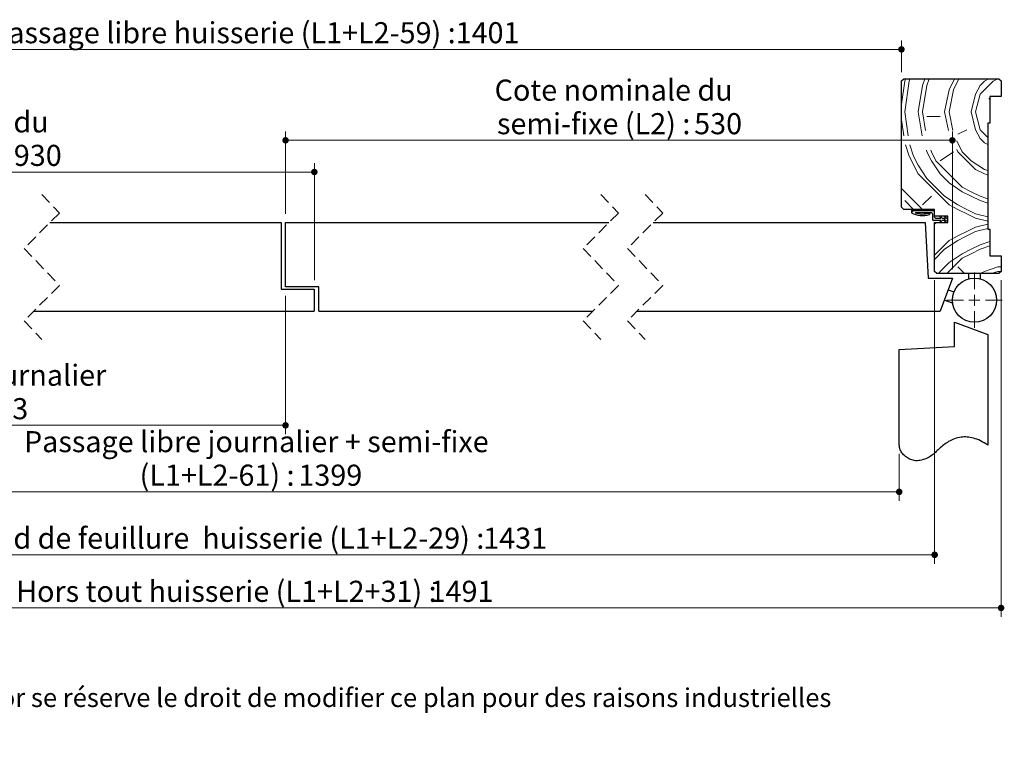
# Paper-space layout 'Feuille2' of a CAD drawing. Units: millimetres. Extents: x 5 to 208, y -2 to 293.
# Drawn here: x 77 to 188, y -2 to 80 of the extents above; entities that cross this region are included whole.
import ezdxf

# ---------------------------------------------------------------- set-up
doc = ezdxf.new("R2010")
doc.units = ezdxf.units.MM
doc.linetypes.add('HIDDEN', pattern=[1.905, 1.27, -0.635])
doc.styles.add('SLDTEXTSTYLE0', font='TXT', dxfattribs={"width": 0.75})
doc.dimstyles.new('SLDDIMSTYLE2', dxfattribs={"dimtxt": 2.38125, "dimasz": 0.732692, "dimexe": 0, "dimexo": 0.0625, "dimgap": 0.595312, "dimtad": 1, "dimlfac": 4, "dimrnd": 1e-09, "dimzin": 12, "dimdsep": 46, "dimtxsty": 'SLDTEXTSTYLE0', "dimblk1": 'DOT', "dimblk2": 'DOT', "dimsah": 1, "dimcen": 0.09, "dimadec": 0, "dimazin": 3, "dimtfac": 1, "dimtofl": 0, "dimtmove": 0, "dimatfit": 3, "dimldrblk": 'DOT', "dimfxl": 1, "dimfrac": 2, "dimtolj": 1, "dimtzin": 12, "dimarcsym": 0})

# ---------------------------------------------------------------- blocks, each defined once
blk = doc.blocks.new('SW_BROKEN_VIEW_3')
at = {"color": 0, "linetype": 'Continuous'}
blk.add_line((157.74, 0), (157.74, -0.04), dxfattribs=at)
blk = doc.blocks.new('_DOT')
at = {"color": 0, "linetype": 'ByBlock', "lineweight": -2}
blk.add_line((-0.5, 0), (-1, 0), dxfattribs=at)
at = {"color": 0, "linetype": 'ByBlock', "const_width": 0.5}
blk.add_lwpolyline([(-0.25, 0, 1), (0.25, 0, 1)], format="xyb", close=True, dxfattribs=at)
blk = doc.blocks.new('_D_27')
at = {"color": 7, "linetype": 'Continuous', "lineweight": 18}
for p, q in [((24.26, 52.09), (24.26, 64.06)), ((109.94, 50.84), (109.94, 64.06)), ((24.26, 63.06), (109.94, 63.06))]:
    blk.add_line(p, q, dxfattribs=at)
at = {"color": 7, "linetype": 'Continuous', "lineweight": 18, "xscale": 0.7326923076923076, "yscale": 0.7326923076923076, "rotation": 180.0000000000004}
blk.add_blockref('_DOT', (24.26, 63.06), dxfattribs=at)
at = {"color": 7, "linetype": 'Continuous', "lineweight": 18, "xscale": 0.7326923076923076, "yscale": 0.7326923076923076}
blk.add_blockref('_DOT', (109.94, 63.06), dxfattribs=at)
at = {"color": 7, "linetype": 'Continuous', "lineweight": 18, "attachment_point": 1, "style": 'SLDTEXTSTYLE0'}
for s, insert, char_height in [('Cote nominale du', (53.05, 69.91), 2.3813), ('journalier (L1) :', (52.91, 66.13), 2.3813), ('930', (76, 66.13), 2.381)]:
    blk.add_mtext(s, dxfattribs=dict(at, insert=insert, char_height=char_height))
blk = doc.blocks.new('_D_28')
at = {"color": 7, "linetype": 'Continuous', "lineweight": 18}
for p, q in [((106.69, 58.34), (106.69, 67.64)), ((182, 52.09), (182, 67.64)), ((182, 66.64), (106.69, 66.64))]:
    blk.add_line(p, q, dxfattribs=at)
at = {"color": 7, "linetype": 'Continuous', "lineweight": 18, "xscale": 0.7326923076923076, "yscale": 0.7326923076923076, "rotation": 180.0000000000004}
blk.add_blockref('_DOT', (106.69, 66.64), dxfattribs=at)
at = {"color": 7, "linetype": 'Continuous', "lineweight": 18, "xscale": 0.7326923076923076, "yscale": 0.7326923076923076}
blk.add_blockref('_DOT', (182, 66.64), dxfattribs=at)
at = {"color": 7, "linetype": 'Continuous', "lineweight": 18, "attachment_point": 1, "style": 'SLDTEXTSTYLE0'}
for s, insert, char_height in [('Cote nominale du', (130.3, 73.5), 2.3813), ('semi-fixe (L2) :', (130.57, 69.71), 2.3813), ('530', (152.84, 69.71), 2.381)]:
    blk.add_mtext(s, dxfattribs=dict(at, insert=insert, char_height=char_height))
blk = doc.blocks.new('_D_29')
at = {"color": 7, "linetype": 'Continuous', "lineweight": 18}
for p, q in [((30.01, 74.34), (30.01, 77.91)), ((176.25, 74.34), (176.25, 77.91)), ((30.01, 76.91), (176.25, 76.91))]:
    blk.add_line(p, q, dxfattribs=at)
at = {"color": 7, "linetype": 'Continuous', "lineweight": 18, "xscale": 0.7326923076923076, "yscale": 0.7326923076923076, "rotation": 180.0000000000004}
blk.add_blockref('_DOT', (30.01, 76.91, -162.84), dxfattribs=at)
at = {"color": 7, "linetype": 'Continuous', "lineweight": 18, "xscale": 0.7326923076923076, "yscale": 0.7326923076923076}
blk.add_blockref('_DOT', (176.25, 76.91, -162.84), dxfattribs=at)
at = {"color": 7, "linetype": 'Continuous', "lineweight": 18, "attachment_point": 1, "style": 'SLDTEXTSTYLE0'}
for s, insert, char_height in [('Passage libre huisserie (L1+L2-59) :', (73.32, 79.98), 2.3813), ('1401', (125.9, 79.98), 2.381)]:
    blk.add_mtext(s, dxfattribs=dict(at, insert=insert, char_height=char_height))
blk = doc.blocks.new('_D_30')
at = {"color": 7, "linetype": 'Continuous', "lineweight": 18}
for p, q in [((106.69, 49.09), (106.69, 33.46)), ((106.69, 34.46), (30.26, 34.46))]:
    blk.add_line(p, q, dxfattribs=at)
at = {"color": 7, "linetype": 'Continuous', "lineweight": 18, "xscale": 0.7326923076923076, "yscale": 0.7326923076923076, "rotation": 180.0000000000007}
blk.add_blockref('_DOT', (30.26, 34.46, -162.84), dxfattribs=at)
at = {"color": 7, "linetype": 'Continuous', "lineweight": 18, "xscale": 0.7326923076923076, "yscale": 0.7326923076923076}
blk.add_blockref('_DOT', (106.69, 34.46, -162.84), dxfattribs=at)
at = {"color": 7, "linetype": 'Continuous', "lineweight": 18, "attachment_point": 1, "style": 'SLDTEXTSTYLE0'}
for s, insert, char_height in [('Passage libre journalier', (50.93, 41.31), 2.3813), ('(L1-37) :', (59.44, 37.53), 2.381), ('893', (72.22, 37.53), 2.381)]:
    blk.add_mtext(s, dxfattribs=dict(at, insert=insert, char_height=char_height))
blk = doc.blocks.new('_D_31')
at = {"color": 7, "linetype": 'Continuous', "lineweight": 18}
for p, q in [((30.26, 31.23), (30.26, 25.95)), ((176, 31.23), (176, 25.95)), ((30.26, 26.95), (176, 26.95))]:
    blk.add_line(p, q, dxfattribs=at)
at = {"color": 7, "linetype": 'Continuous', "lineweight": 18, "xscale": 0.7326923076923076, "yscale": 0.7326923076923076, "rotation": 180.0000000000001}
blk.add_blockref('_DOT', (30.26, 26.95, -162.84), dxfattribs=at)
at = {"color": 7, "linetype": 'Continuous', "lineweight": 18, "xscale": 0.7326923076923076, "yscale": 0.7326923076923076}
blk.add_blockref('_DOT', (176, 26.95, -162.84), dxfattribs=at)
at = {"color": 7, "linetype": 'Continuous', "lineweight": 18, "attachment_point": 1, "style": 'SLDTEXTSTYLE0'}
for s, insert, char_height in [('Passage libre journalier + semi-fixe', (77.15, 33.81), 2.3813), ('(L1+L2-61) :', (90.21, 30.02), 2.3813), ('1399', (108.14, 30.02), 2.381)]:
    blk.add_mtext(s, dxfattribs=dict(at, insert=insert, char_height=char_height))
blk = doc.blocks.new('_D_32')
at = {"color": 7, "linetype": 'Continuous', "lineweight": 18}
for p, q in [((26.26, 50.84), (26.26, 18.84)), ((180, 50.84), (180, 18.84)), ((26.26, 19.84), (180, 19.84))]:
    blk.add_line(p, q, dxfattribs=at)
at = {"color": 7, "linetype": 'Continuous', "lineweight": 18, "xscale": 0.7326923076923076, "yscale": 0.7326923076923076, "rotation": 180.0000000000004}
blk.add_blockref('_DOT', (26.26, 19.84, -162.84), dxfattribs=at)
at = {"color": 7, "linetype": 'Continuous', "lineweight": 18, "xscale": 0.7326923076923076, "yscale": 0.7326923076923076}
blk.add_blockref('_DOT', (180, 19.84, -162.84), dxfattribs=at)
at = {"color": 7, "linetype": 'Continuous', "lineweight": 18, "attachment_point": 1, "style": 'SLDTEXTSTYLE0'}
for s, insert, char_height in [('Fond de feuillure  huisserie (L1+L2-29) :', (70.2, 22.91), 2.3813), ('1431', (129.02, 22.91), 2.381)]:
    blk.add_mtext(s, dxfattribs=dict(at, insert=insert, char_height=char_height))
blk = doc.blocks.new('_D_33')
at = {"color": 7, "linetype": 'Continuous', "lineweight": 18}
for p, q in [((18.76, 50.84), (18.76, 12.84)), ((187.5, 50.84), (187.5, 12.84)), ((18.76, 13.84), (187.5, 13.84))]:
    blk.add_line(p, q, dxfattribs=at)
at = {"color": 7, "linetype": 'Continuous', "lineweight": 18, "xscale": 0.7326923076923076, "yscale": 0.7326923076923076, "rotation": 180.0000000000004}
blk.add_blockref('_DOT', (18.76, 13.84, -162.84), dxfattribs=at)
at = {"color": 7, "linetype": 'Continuous', "lineweight": 18, "xscale": 0.7326923076923076, "yscale": 0.7326923076923076}
blk.add_blockref('_DOT', (187.5, 13.84, -162.84), dxfattribs=at)
at = {"color": 7, "linetype": 'Continuous', "lineweight": 18, "attachment_point": 1, "style": 'SLDTEXTSTYLE0'}
for s, insert, char_height in [('Hors tout huisserie (L1+L2+31) :', (76.26, 16.91), 2.3813), ('1491', (122.96, 16.91), 2.381)]:
    blk.add_mtext(s, dxfattribs=dict(at, insert=insert, char_height=char_height))
blk = doc.blocks.new('SW_CENTERMARKSYMBOL_2')
at = {"color": 0, "linetype": 'Continuous', "lineweight": 0}
for p, q in [((0, 1.25), (0, 3.12)), ((-1.25, 0), (-3.12, 0)), ((0, 0), (-0.63, 0)), ((0, 0), (0, 0.62)), ((0, 0), (0, -0.63)), ((0, 0), (0.62, 0)), ((1.25, 0), (3.12, 0)), ((0, -1.25), (0, -3.12))]:
    blk.add_line(p, q, dxfattribs=at)
blk = doc.blocks.new('SW_HATCH_6')
at = {"color": 0, "linetype": 'Continuous', "lineweight": 18}
for p, q in [((-1.12, 12.24), (-0.75, 14.86)), ((-0.75, 14.86), (-0.67, 15.11)), ((-0.75, 11.36), (-0.25, 14.86)), ((-0.25, 14.86), (-0.17, 15.11)), ((1.25, 14.36), (1.5, 15.11)), ((1.75, 14.36), (2, 15.11)), ((4.25, 13.87), (4.87, 15.11)), ((4.75, 13.87), (5.37, 15.11)), ((7.75, 13.37), (9.25, 14.86)), ((9.25, 14.86), (9.75, 15.11)), ((0.75, 11.36), (1.25, 14.36)), ((1.25, 11.36), (1.75, 14.36)), ((3.75, 11.36), (4.25, 13.87)), ((4.25, 11.36), (4.75, 13.87)), ((6.75, 11.36), (7.25, 13.37)), ((7.25, 13.37), (7.75, 14.36)), ((7.25, 11.36), (7.75, 13.37)), ((8.87, 12.78), (8.75, 12.87)), ((-0.75, 11.36), (-0.36, 8.67)), ((0.75, 11.36), (1.2, 8.67)), ((1.25, 11.36), (1.6, 9.28)), ((3.75, 11.36), (4.17, 9.28)), ((4.25, 11.36), (4.67, 9.28)), ((6.75, 11.36), (7.25, 9.36)), ((7.25, 11.36), (7.75, 9.36)), ((-1.12, 10.49), (-0.86, 8.67)), ((3.25, 10.86), (1.75, 10.86)), ((6.25, 9.36), (5.25, 8.87)), ((7.25, 9.36), (7.75, 8.36)), ((7.75, 9.36), (8.63, 8.49)), ((5.13, 8.11), (5.75, 6.86)), ((-0.68, 7.67), (-0.25, 6.36)), ((-0.18, 7.67), (0.25, 6.36)), ((1.69, 7.05), (1.75, 6.86)), ((1.75, 6.86), (2.25, 5.86)), ((2.19, 7.05), (2.25, 6.86)), ((2.25, 6.86), (2.75, 5.86)), ((4.75, 6.86), (3.25, 5.86)), ((5.13, 7.11), (5.25, 6.86)), ((5.25, 6.86), (7.25, 4.86)), ((5.75, 6.86), (6.75, 5.86)), ((-0.25, 6.36), (0.75, 4.36)), ((0.25, 6.36), (0.75, 5.36)), ((2.25, 5.86), (3.25, 4.36)), ((2.75, 5.86), (5.75, 2.86)), ((0.75, 5.36), (1.75, 3.86)), ((1.75, 3.86), (3.75, 1.86)), ((3.25, 4.36), (4.25, 3.36)), ((-1.12, 2.74), (1.25, 0.36)), ((-0.75, 1.36), (0.25, 0.36)), ((2.25, 1.86), (1.25, 0.86)), ((0, 0), (0.24, 0.24)), ((3.61, -0.89), (3.92, -0.57)), ((7.25, -0.14), (8.63, -0.48)), ((7.25, -0.64), (8.63, -0.98)), ((2.63, -1.26), (2.75, -1.14)), ((7.25, -1.64), (8.63, -1.29)), ((7.25, -2.14), (8.63, -1.79)), ((2.63, -5.26), (3.75, -4.14)), ((4, -6.89), (5.75, -5.14)), ((3.08, -6.89), (3.25, -6.64)), ((3.25, -6.64), (4.25, -5.64)), ((6, -6.89), (5.25, -6.14)), ((9, -6.89), (9.75, -6.64)), ((9.75, -6.14), (10.13, -6.14)), ((9.75, -6.64), (10.13, -6.64))]:
    blk.add_line(p, q, dxfattribs=at)
at = {"color": 0, "linetype": 'Continuous', "lineweight": 18, "flags": 128}
for points in [[(7.75, 14.36), (8.25, 14.86), (8.75, 15.11)], [(7.75, 14.36), (8.25, 14.86), (8.75, 15.11)], [(7.75, 14.36), (8.25, 14.86), (8.75, 15.11)], [(7.75, 14.36), (8.25, 14.86), (8.75, 15.11)], [(7.75, 8.36), (8.25, 7.86), (8.63, 7.68)], [(7.75, 8.36), (8.25, 7.86), (8.63, 7.68)], [(7.75, 8.36), (8.25, 7.86), (8.63, 7.68)], [(7.75, 8.36), (8.25, 7.86), (8.63, 7.68)], [(6.75, 5.86), (8.25, 4.86), (8.63, 4.74)], [(6.75, 5.86), (8.25, 4.86), (8.63, 4.74)], [(6.75, 5.86), (8.25, 4.86), (8.63, 4.74)], [(6.75, 5.86), (8.25, 4.86), (8.63, 4.74)], [(7.25, 4.86), (8.25, 4.36), (8.63, 4.24)], [(7.25, 4.86), (8.25, 4.36), (8.63, 4.24)], [(7.25, 4.86), (8.25, 4.36), (8.63, 4.24)], [(7.25, 4.86), (8.25, 4.36), (8.63, 4.24)], [(0.75, 4.36), (4.25, 0.86), (5.25, 0.36), (6.25, -0.14), (7.25, -0.64)], [(0.75, 4.36), (4.25, 0.86), (5.25, 0.36), (6.25, -0.14), (7.25, -0.64)], [(0.75, 4.36), (4.25, 0.86), (5.25, 0.36), (6.25, -0.14), (7.25, -0.64)], [(0.75, 4.36), (4.25, 0.86), (5.25, 0.36), (6.25, -0.14), (7.25, -0.64)], [(4.25, 3.36), (5.75, 2.36), (6.75, 1.86), (7.75, 1.36), (8.63, 1.07)], [(4.25, 3.36), (5.75, 2.36), (6.75, 1.86), (7.75, 1.36), (8.63, 1.07)], [(4.25, 3.36), (5.75, 2.36), (6.75, 1.86), (7.75, 1.36), (8.63, 1.07)], [(4.25, 3.36), (5.75, 2.36), (6.75, 1.86), (7.75, 1.36), (8.63, 1.07)], [(5.75, 2.86), (6.75, 2.36), (7.75, 1.86), (8.63, 1.57)], [(5.75, 2.86), (6.75, 2.36), (7.75, 1.86), (8.63, 1.57)], [(5.75, 2.86), (6.75, 2.36), (7.75, 1.86), (8.63, 1.57)], [(5.75, 2.86), (6.75, 2.36), (7.75, 1.86), (8.63, 1.57)], [(3.75, 1.86), (5.25, 0.86), (6.25, 0.36), (7.25, -0.14)], [(3.75, 1.86), (5.25, 0.86), (6.25, 0.36), (7.25, -0.14)], [(3.75, 1.86), (5.25, 0.86), (6.25, 0.36), (7.25, -0.14)], [(3.75, 1.86), (5.25, 0.86), (6.25, 0.36), (7.25, -0.14)], [(2.63, -4.76), (4.25, -3.14), (5.25, -2.64), (6.25, -2.14), (7.25, -1.64)], [(2.63, -4.76), (4.25, -3.14), (5.25, -2.64), (6.25, -2.14), (7.25, -1.64)], [(2.63, -4.76), (4.25, -3.14), (5.25, -2.64), (6.25, -2.14), (7.25, -1.64)], [(2.63, -4.76), (4.25, -3.14), (5.25, -2.64), (6.25, -2.14), (7.25, -1.64)], [(3.75, -4.14), (5.25, -3.14), (6.25, -2.64), (7.25, -2.14)], [(3.75, -4.14), (5.25, -3.14), (6.25, -2.64), (7.25, -2.14)], [(3.75, -4.14), (5.25, -3.14), (6.25, -2.64), (7.25, -2.14)], [(3.75, -4.14), (5.25, -3.14), (6.25, -2.64), (7.25, -2.14)], [(4.25, -5.64), (5.75, -4.64), (6.75, -4.14), (7.75, -3.64), (8.87, -3.26)], [(4.25, -5.64), (5.75, -4.64), (6.75, -4.14), (7.75, -3.64), (8.87, -3.26)], [(4.25, -5.64), (5.75, -4.64), (6.75, -4.14), (7.75, -3.64), (8.87, -3.26)], [(4.25, -5.64), (5.75, -4.64), (6.75, -4.14), (7.75, -3.64), (8.87, -3.26)], [(5.75, -5.14), (6.75, -4.64), (7.75, -4.14), (8.87, -3.76)], [(5.75, -5.14), (6.75, -4.64), (7.75, -4.14), (8.87, -3.76)], [(5.75, -5.14), (6.75, -4.64), (7.75, -4.14), (8.87, -3.76)], [(5.75, -5.14), (6.75, -4.64), (7.75, -4.14), (8.87, -3.76)], [(7.75, -6.89), (8.25, -6.64), (9.75, -6.14)], [(7.75, -6.89), (8.25, -6.64), (9.75, -6.14)], [(7.75, -6.89), (8.25, -6.64), (9.75, -6.14)], [(7.75, -6.89), (8.25, -6.64), (9.75, -6.14)]]:
    blk.add_lwpolyline(points, dxfattribs=at)

psp = doc.layouts.new('Feuille2')

# ---------------------------------------------------------------- linework, layer by layer
at = {"color": 7, "linetype": 'Continuous', "lineweight": 25}
for p, q in [((176.24889, 73.34292), (176.49889, 73.59292)), ((176.49889, 73.59292), (187.24889, 73.59292)), ((187.24889, 73.59292), (187.4989, 73.34292)), ((176.24889, 59.09292), (176.24889, 73.34292)), ((187.4989, 73.34292), (187.4989, 71.59292)), ((187.4989, 71.59292), (186.24888, 71.59292)), ((186.24888, 71.59292), (186.24888, 68.59292)), ((186.24888, 68.59292), (185.99889, 68.59292)), ((185.99889, 68.59292), (185.99889, 56.59292)), ((176.49889, 58.84292), (176.24889, 59.09292)), ((179.99889, 58.84292), (176.49889, 58.84292)), ((177.37389, 58.71792), (179.87388, 58.71792)), ((177.37389, 58.71792), (177.37389, 58.46792)), ((179.62389, 58.46792), (177.78303, 58.46792)), ((179.74889, 58.34292), (179.74889, 57.71792)), ((179.99889, 58.09292), (179.99889, 58.84292)), ((179.99889, 57.96792), (179.99889, 58.59292)), ((181.49889, 58.09292), (179.99889, 58.09292)), ((180.1239, 57.84292), (180.69306, 57.84292)), ((180.68169, 58.09292), (180.59579, 58.05154)), ((180.59579, 58.05154), (180.69306, 57.84292)), ((180.79828, 57.84292), (180.68169, 58.09292)), ((180.79828, 57.84292), (181.21867, 57.84292)), ((181.20731, 58.09292), (181.12139, 58.05154)), ((181.12139, 58.05154), (181.21867, 57.84292)), ((181.32389, 57.84292), (181.20731, 58.09292)), ((181.32389, 57.84292), (181.49889, 57.84292)), ((181.49889, 57.34292), (181.49889, 58.09292)), ((181.49889, 57.59292), (181.49889, 57.84292)), ((80.07565, 57.34292), (106.18526, 57.34292)), ((106.18526, 57.34292), (106.18526, 49.84292)), ((106.68526, 50.09292), (106.68526, 57.34292)), ((106.68526, 57.34292), (143.21201, 57.34292)), ((148.21202, 57.34292), (178.92134, 57.34292)), ((178.92134, 57.34292), (179.24888, 51.09292)), ((180.69306, 57.59292), (179.87388, 57.59292)), ((179.99889, 51.84292), (179.99889, 57.34292)), ((179.99889, 57.34292), (181.49889, 57.34292)), ((180.69306, 57.59292), (180.59579, 57.3843)), ((180.59579, 57.3843), (180.68169, 57.34292)), ((180.68169, 57.34292), (180.79828, 57.59292)), ((181.21867, 57.59292), (180.79828, 57.59292)), ((181.21867, 57.59292), (181.12139, 57.3843)), ((181.12139, 57.3843), (181.20731, 57.34292)), ((181.20731, 57.34292), (181.32389, 57.59292)), ((181.49889, 57.59292), (181.32389, 57.59292)), ((185.99889, 56.59292), (186.24888, 56.59292)), ((186.24888, 56.59292), (186.24888, 53.59292)), ((186.24888, 53.59292), (187.4989, 53.59292)), ((187.4989, 53.59292), (187.4989, 51.84292)), ((180.24889, 51.59292), (179.99889, 51.84292)), ((187.24889, 51.59292), (180.24889, 51.59292)), ((183.87389, 51.01353), (183.87389, 51.59292)), ((185.12389, 51.59292), (185.12389, 51.01353)), ((187.4989, 51.84292), (187.24889, 51.59292)), ((110.43526, 50.09292), (106.68526, 50.09292)), ((110.43526, 47.34292), (110.43526, 50.09292)), ((179.24888, 51.09292), (181.99889, 51.09292)), ((181.99889, 51.09292), (180.63401, 47.34292)), ((106.18526, 49.84292), (109.93526, 49.84292)), ((109.93526, 49.84292), (109.93526, 47.34292)), ((181.51648, 49.76754), (182.17961, 49.52618)), ((182.02206, 48.2533), (181.08897, 48.59292)), ((78.25065, 47.34292), (109.93526, 47.34292)), ((110.43526, 47.34292), (141.38701, 47.34292)), ((146.38701, 47.34292), (180.63401, 47.34292)), ((182.24889, 46.09292), (185.99889, 44.72803)), ((182.24889, 43.34292), (182.24889, 46.09292)), ((185.99889, 44.72803), (185.99889, 32.22803)), ((175.9989, 43.01537), (182.24889, 43.34292)), ((175.9989, 32.22803), (175.9989, 43.01537))]:
    psp.add_line(p, q, dxfattribs=at)
at = {"color": 7, "linetype": 'HIDDEN', "lineweight": 18}
for p, q in [((79.16315, 60.51792), (81.16315, 58.43042)), ((142.29951, 60.51792), (144.29951, 58.43042)), ((147.29951, 60.51792), (149.29951, 58.43042)), ((81.16315, 58.43042), (77.16315, 54.43042)), ((144.29951, 58.43042), (140.29951, 54.43042)), ((149.29951, 58.43042), (145.29951, 54.43042)), ((77.16315, 54.43042), (81.16315, 50.25542)), ((140.29951, 54.43042), (144.29951, 50.25542)), ((145.29951, 54.43042), (149.29951, 50.25542)), ((81.16315, 50.25542), (77.16315, 46.25542)), ((144.29951, 50.25542), (140.29951, 46.25542)), ((149.29951, 50.25542), (145.29951, 46.25542)), ((77.16315, 46.25542), (79.16315, 44.16792)), ((140.29951, 46.25542), (142.29951, 44.16792)), ((145.29951, 46.25542), (147.29951, 44.16792))]:
    psp.add_line(p, q, dxfattribs=at)
at = {"color": 7, "linetype": 'Continuous', "lineweight": 25}
psp.add_circle((184.49889, 48.59292), 2.5, dxfattribs=at)
for centre, radius, start, end in [((178.63446, 60.81847), 2.66724, 241.7957829, 286.6304559), ((178.63447, 60.81843), 2.49997, 250.087828, 286.6306037), ((179.37388, 58.34292), 0.08361, 286.6361923, 106.6265788), ((179.62389, 58.34292), 0.125, 0.0003031, 90.0022581), ((179.87389, 58.59292), 0.125, 0.0003031, 90.0022581), ((180.12389, 57.96792), 0.125, 180.0002277, 270.0024403), ((179.87389, 57.71792), 0.125, 180.0004099, 269.9954278)]:
    psp.add_arc(centre, radius, start, end, dxfattribs=at)
psp.add_open_spline([(185.99889, 32.22803), (185.72526, 32.40237), (185.21748, 32.7259), (184.42294, 33.02624), (183.69245, 33.15766), (182.96105, 33.14122), (182.24665, 32.96622), (181.58505, 32.6475), (181.01477, 32.25625), (180.52772, 31.83419), (180.08725, 31.40537), (179.62634, 31.01558), (179.0394, 30.69393), (178.42768, 30.48205), (177.81153, 30.4365), (177.28719, 30.57598), (176.7947, 30.84148), (176.37998, 31.21783), (176.06677, 31.68671), (176.02137, 32.04879), (175.9989, 32.22803)], degree=3, knots=[0, 0, 0, 0, 0.081672208, 0.151564872, 0.212745325, 0.267848751, 0.334958663, 0.396585884, 0.452139171, 0.508984432, 0.55893111, 0.60733559, 0.660675189, 0.726909634, 0.769189374, 0.814471813, 0.861740113, 0.909057002, 0.954981119, 1, 1, 1, 1], dxfattribs=at)

# ---------------------------------------------------------------- block references
at = {"color": 7, "linetype": 'Continuous', "lineweight": 18}
psp.add_blockref('SW_HATCH_6', (177.37389, 58.47793), dxfattribs=at)
at = {"color": 7, "linetype": 'Continuous', "lineweight": 0}
psp.add_blockref('SW_CENTERMARKSYMBOL_2', (184.49889, 48.59292), dxfattribs=at)
at = {"color": 7, "linetype": 'Continuous'}
psp.add_blockref('SW_BROKEN_VIEW_3', (24.25995, 51.09292), dxfattribs=at)

# ---------------------------------------------------------------- texts
at = {"color": 7, "linetype": 'Continuous', "lineweight": 0, "insert": (39.84046, 4.77231), "char_height": 2.1166667, "attachment_point": 1, "style": 'SLDTEXTSTYLE0'}
psp.add_mtext('Plan non contractuel, Keyor se réserve le droit de modifier ce plan pour des raisons industrielles', dxfattribs=at)

# ---------------------------------------------------------------- dimensions: what is measured, and where the dimension line sits
at = {"color": 7, "linetype": 'Continuous', "lineweight": 18}
for base, p1, p2, text, picture, middle in [((176.24889, 76.91395), (30.00995, 73.34292), (176.24889, 73.34292), 'Passage libre huisserie (L1+L2-59) : 1401', '_D_29', (103.12942, 76.91395)), ((106.68526, 66.64406), (181.99889, 51.09292), (106.68526, 57.34292), 'Cote nominale du\\Psemi-fixe (L2) : 530', '_D_28', (144.34207, 66.64406)), ((109.93526, 63.05962), (24.25995, 51.09292), (109.93526, 49.84292), 'Cote nominale du\\Pjournalier (L1) : 930', '_D_27', (67.0976, 63.05962)), ((187.49889, 13.84292), (18.75995, 51.84292), (187.49889, 51.84292), 'Hors tout huisserie (L1+L2+31) : 1491', '_D_33', (103.12942, 13.84292)), ((179.99889, 19.84292), (26.25995, 51.84292), (179.99889, 51.84292), 'Fond de feuillure  huisserie (L1+L2-29) : 1431', '_D_32', (103.12942, 19.84292)), ((175.99889, 26.95313), (30.25995, 32.22803), (175.99889, 32.22803), 'Passage libre journalier + semi-fixe\\P(L1+L2-61) : 1399 ', '_D_31', (103.12942, 26.95313))]:
    dim = psp.add_linear_dim(base=base, p1=p1, p2=p2, text=text, dimstyle='SLDDIMSTYLE2', dxfattribs=at)
    dim.commit()
    dim.dimension.update_dxf_attribs({"geometry": picture, "text_midpoint": middle, "dimtype": 160})
dim = psp.add_linear_dim(base=(30.25995, 34.45952), p1=(106.68526, 50.09292), p2=(30.25995, 32.22803), angle=0, text='Passage libre journalier\\P(L1-37) : 893', dimstyle='SLDDIMSTYLE2', dxfattribs=at)
dim.commit()
dim.dimension.update_dxf_attribs({"geometry": '_D_30', "text_midpoint": (68.4726, 34.45952), "dimtype": 160})

doc.saveas('drawing.dxf')
